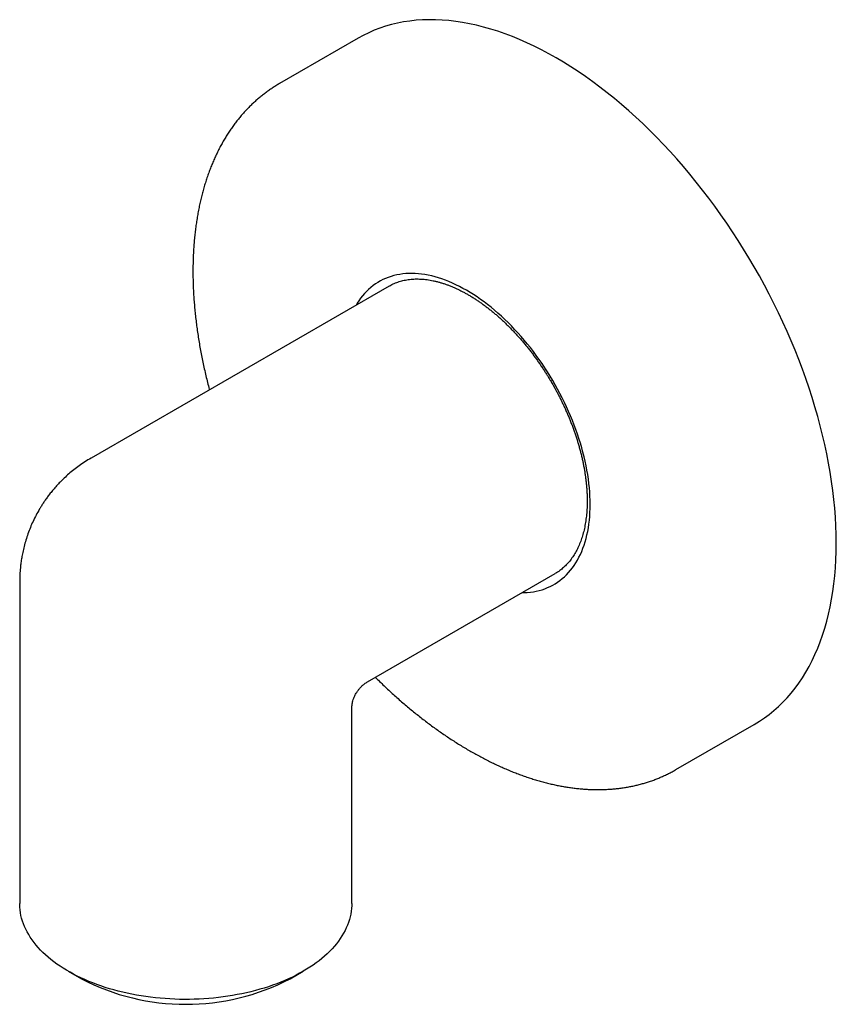
# Model space of a CAD drawing. Units: millimetres. Extents: x 8 to 968, y 12 to 1099.
# Drawn here: x 615 to 667, y 262 to 324 of the extents above; entities that cross this region are included whole.
import ezdxf

# ---------------------------------------------------------------- set-up
doc = ezdxf.new("R2010")
doc.units = ezdxf.units.MM

msp = doc.modelspace()

# ---------------------------------------------------------------- linework, layer by layer
at = {"color": 7, "linetype": 'Continuous', "lineweight": 30}
for p, q in [((636.429, 322.958), (631.479, 320.1)), ((631.485, 320.104), (631.479, 320.1)), ((638.384, 307.318), (619.575, 296.46)), ((638.386, 307.319), (638.384, 307.318)), ((637.03, 282.34), (648.86, 289.17)), ((615.075, 288.666), (615.075, 268.348)), ((636.03, 268.348), (636.03, 280.608)), ((656.477, 276.798), (661.426, 279.655)), ((656.469, 276.793), (656.477, 276.798)), ((618.143, 264.072), (618.965, 263.597)), ((632.141, 263.597), (632.963, 264.072))]:
    msp.add_line(p, q, dxfattribs=at)
at = {"color": 7, "linetype": 'Continuous', "lineweight": 30, "flags": 128}
for points in [[(648.928, 321.72), (648.465, 321.98), (648.002, 322.226), (647.541, 322.458), (647.08, 322.675), (646.62, 322.877), (646.162, 323.065), (645.706, 323.238), (645.252, 323.396), (644.801, 323.538), (644.352, 323.666), (643.907, 323.778), (643.465, 323.875), (643.027, 323.956), (642.592, 324.021), (642.163, 324.072), (641.737, 324.106), (641.317, 324.125), (640.902, 324.128), (640.492, 324.116), (640.089, 324.088), (639.691, 324.044), (639.3, 323.985), (638.915, 323.91), (638.537, 323.82), (638.166, 323.714), (637.803, 323.593), (637.447, 323.457), (637.099, 323.305), (636.759, 323.139), (636.429, 322.958)], [(661.426, 279.655), (661.428, 279.656), (661.75, 279.852), (662.065, 280.063), (662.37, 280.289), (662.666, 280.529), (662.952, 280.783), (663.229, 281.052), (663.496, 281.334), (663.753, 281.63), (664, 281.939), (664.237, 282.262), (664.463, 282.598), (664.678, 282.946), (664.883, 283.307), (665.077, 283.681), (665.26, 284.066), (665.431, 284.464), (665.591, 284.873), (665.74, 285.293), (665.877, 285.724), (666.003, 286.166), (666.117, 286.618), (666.219, 287.08), (666.309, 287.552), (666.388, 288.034), (666.454, 288.524), (666.508, 289.024), (666.551, 289.531), (666.581, 290.047), (666.599, 290.571), (666.605, 291.101), (666.599, 291.639), (666.581, 292.184), (666.551, 292.735), (666.508, 293.291), (666.454, 293.853), (666.388, 294.42), (666.309, 294.992), (666.219, 295.569), (666.117, 296.149), (666.003, 296.733), (665.877, 297.319), (665.74, 297.909), (665.591, 298.501), (665.431, 299.095), (665.26, 299.69), (665.077, 300.287), (664.883, 300.884), (664.678, 301.481), (664.463, 302.079), (664.237, 302.675), (664, 303.271), (663.753, 303.866), (663.496, 304.459), (663.229, 305.049), (662.952, 305.637), (662.666, 306.222), (662.37, 306.804), (662.065, 307.382), (661.75, 307.956), (661.428, 308.525), (661.096, 309.089), (660.756, 309.648), (660.408, 310.201), (660.052, 310.749), (659.689, 311.289), (659.318, 311.823), (658.94, 312.35), (658.555, 312.869), (658.164, 313.38), (657.766, 313.883), (657.363, 314.377), (656.953, 314.862), (656.538, 315.338), (656.118, 315.804), (655.692, 316.261), (655.263, 316.707), (654.828, 317.143), (654.39, 317.567), (653.948, 317.981), (653.503, 318.383), (653.054, 318.774), (652.603, 319.152), (652.149, 319.519), (651.693, 319.872), (651.235, 320.213), (650.775, 320.542), (650.314, 320.856), (649.853, 321.158), (649.39, 321.446), (648.928, 321.72)], [(643.271, 307.049), (643.048, 307.174), (642.825, 307.292), (642.603, 307.402), (642.381, 307.504), (642.16, 307.599), (641.94, 307.685), (641.721, 307.764), (641.504, 307.835), (641.287, 307.898), (641.073, 307.953), (640.86, 308), (640.649, 308.039), (640.44, 308.07), (640.234, 308.092), (640.03, 308.106), (639.829, 308.112), (639.63, 308.11), (639.435, 308.1), (639.242, 308.081), (639.053, 308.054), (638.867, 308.019), (638.685, 307.976), (638.507, 307.925), (638.332, 307.866), (638.162, 307.798), (637.996, 307.723), (637.834, 307.64), (637.676, 307.549), (637.523, 307.45), (637.375, 307.344), (637.231, 307.23), (637.093, 307.108), (636.959, 306.979), (636.831, 306.843), (636.708, 306.7), (636.59, 306.549), (636.478, 306.392), (636.371, 306.228), (636.305, 306.118)], [(646.781, 287.97), (646.911, 287.972), (647.107, 287.982), (647.299, 288.001), (647.488, 288.028), (647.674, 288.063), (647.856, 288.106), (648.034, 288.157), (648.209, 288.216), (648.379, 288.284), (648.546, 288.359), (648.708, 288.442), (648.865, 288.533), (649.018, 288.632), (649.166, 288.738), (649.31, 288.852), (649.448, 288.974), (649.582, 289.102), (649.71, 289.239), (649.833, 289.382), (649.951, 289.532), (650.063, 289.69), (650.17, 289.854), (650.271, 290.025), (650.367, 290.202), (650.456, 290.386), (650.54, 290.576), (650.618, 290.772), (650.69, 290.974), (650.756, 291.182), (650.815, 291.395), (650.869, 291.614), (650.916, 291.838), (650.958, 292.067), (650.992, 292.301), (651.021, 292.54), (651.043, 292.783), (651.059, 293.03), (651.069, 293.282), (651.072, 293.537), (651.069, 293.797), (651.059, 294.059), (651.043, 294.325), (651.021, 294.594), (650.992, 294.865), (650.958, 295.14), (650.916, 295.416), (650.869, 295.695), (650.815, 295.976), (650.756, 296.258), (650.69, 296.542), (650.618, 296.827), (650.54, 297.113), (650.456, 297.399), (650.367, 297.687), (650.271, 297.974), (650.17, 298.262), (650.063, 298.549), (649.951, 298.836), (649.833, 299.123), (649.71, 299.408), (649.582, 299.693), (649.448, 299.976), (649.31, 300.257), (649.166, 300.537), (649.018, 300.814), (648.865, 301.09), (648.708, 301.363), (648.546, 301.633), (648.379, 301.9), (648.209, 302.164), (648.034, 302.425), (647.856, 302.682), (647.674, 302.935), (647.488, 303.185), (647.299, 303.43), (647.107, 303.67), (646.911, 303.907), (646.713, 304.138), (646.511, 304.364), (646.307, 304.586), (646.101, 304.802), (645.892, 305.012), (645.681, 305.217), (645.468, 305.416), (645.254, 305.609), (645.038, 305.795), (644.82, 305.976), (644.601, 306.15), (644.381, 306.317), (644.16, 306.477), (643.938, 306.631), (643.716, 306.778), (643.493, 306.917), (643.271, 307.049)], [(636.03, 268.348), (636.028, 268.215), (636.016, 268.037), (635.996, 267.86), (635.967, 267.683), (635.928, 267.507), (635.881, 267.332), (635.825, 267.157), (635.76, 266.983), (635.686, 266.811), (635.604, 266.64), (635.513, 266.47), (635.413, 266.302), (635.305, 266.136), (635.188, 265.972), (635.063, 265.81), (634.93, 265.649), (634.788, 265.492), (634.639, 265.336), (634.482, 265.184), (634.317, 265.034), (634.145, 264.887), (633.965, 264.743), (633.778, 264.601), (633.584, 264.464), (633.383, 264.329), (633.176, 264.198), (632.961, 264.071), (632.741, 263.947), (632.514, 263.827), (632.281, 263.711), (632.042, 263.599), (631.798, 263.491), (631.548, 263.388), (631.293, 263.288), (631.034, 263.193), (630.769, 263.102), (630.5, 263.016), (630.227, 262.935), (629.95, 262.858), (629.669, 262.786), (629.384, 262.718), (629.096, 262.656), (628.805, 262.598), (628.511, 262.545), (628.215, 262.498), (627.916, 262.455), (627.616, 262.418), (627.313, 262.385), (627.009, 262.358), (626.704, 262.336), (626.398, 262.319), (626.091, 262.307), (625.783, 262.301), (625.476, 262.299), (625.168, 262.303), (624.861, 262.312), (624.554, 262.327), (624.249, 262.346), (623.944, 262.371), (623.641, 262.401), (623.339, 262.436), (623.039, 262.476), (622.742, 262.521), (622.447, 262.571), (622.154, 262.626), (621.865, 262.686), (621.579, 262.751), (621.296, 262.821), (621.017, 262.896), (620.741, 262.975), (620.47, 263.059), (620.203, 263.147), (619.941, 263.24), (619.684, 263.337), (619.432, 263.439), (619.185, 263.545), (618.943, 263.655), (618.707, 263.769), (618.477, 263.887), (618.253, 264.009), (618.036, 264.134), (617.825, 264.263), (617.621, 264.396), (617.423, 264.532), (617.232, 264.672), (617.049, 264.814), (616.873, 264.96), (616.705, 265.108), (616.544, 265.26), (616.39, 265.414), (616.245, 265.57), (616.108, 265.729), (615.979, 265.89), (615.858, 266.054), (615.746, 266.219), (615.642, 266.386), (615.546, 266.555), (615.459, 266.725), (615.381, 266.897), (615.312, 267.07), (615.251, 267.244), (615.199, 267.419), (615.157, 267.595), (615.123, 267.772), (615.098, 267.949), (615.082, 268.126), (615.075, 268.303), (615.075, 268.348)]]:
    msp.add_lwpolyline(points, dxfattribs=at)
at = {"color": 7, "linetype": 'Continuous', "lineweight": 30}
msp.add_arc((625.553, 276.291), 14.302, 242.57683, 297.42855, dxfattribs=at)
for points, knots in [([(631.486, 320.104), (631.481, 320.101), (631.398, 320.055), (631.239, 319.958), (631.011, 319.813), (630.787, 319.66), (630.567, 319.5), (630.352, 319.332), (630.14, 319.158), (629.932, 318.976), (629.729, 318.788), (629.531, 318.592), (629.337, 318.39), (629.147, 318.18), (628.962, 317.963), (628.782, 317.74), (628.607, 317.509), (628.436, 317.272), (628.271, 317.028), (628.111, 316.777), (627.957, 316.519), (627.807, 316.255), (627.663, 315.985), (627.525, 315.708), (627.392, 315.425), (627.265, 315.135), (627.144, 314.84), (627.028, 314.538), (626.919, 314.231), (626.815, 313.917), (626.718, 313.599), (626.627, 313.274), (626.541, 312.945), (626.462, 312.61), (626.39, 312.27), (626.323, 311.925), (626.263, 311.575), (626.209, 311.221), (626.161, 310.862), (626.12, 310.499), (626.085, 310.131), (626.056, 309.759), (626.034, 309.384), (626.018, 309.004), (626.009, 308.621), (626.006, 308.234), (626.01, 307.843), (626.019, 307.45), (626.035, 307.053), (626.058, 306.653), (626.087, 306.25), (626.122, 305.844), (626.164, 305.436), (626.212, 305.025), (626.266, 304.611), (626.326, 304.196), (626.393, 303.778), (626.466, 303.358), (626.546, 302.935), (626.631, 302.511), (626.723, 302.086), (626.821, 301.658), (626.926, 301.229), (627.001, 300.933), (627.042, 300.781), (627.044, 300.772)], [0, 0, 0, 0, 0.000937, 0.016371, 0.031828, 0.047311, 0.062822, 0.078365, 0.093942, 0.109557, 0.125211, 0.140907, 0.156647, 0.172432, 0.188264, 0.204143, 0.220071, 0.236046, 0.25207, 0.268141, 0.284259, 0.300423, 0.316631, 0.332882, 0.349174, 0.365504, 0.381872, 0.398274, 0.414709, 0.431174, 0.447667, 0.464185, 0.480727, 0.49729, 0.513873, 0.530473, 0.547089, 0.563719, 0.580362, 0.597016, 0.61368, 0.630353, 0.647034, 0.663723, 0.680418, 0.697119, 0.713825, 0.730537, 0.747254, 0.763977, 0.780705, 0.797438, 0.814177, 0.830923, 0.847676, 0.864437, 0.881207, 0.897986, 0.914777, 0.93158, 0.948397, 0.965229, 0.98208, 0.998951, 1, 1, 1, 1]), ([(638.385, 307.317), (638.398, 307.326), (638.458, 307.361), (638.568, 307.417), (638.714, 307.485), (638.865, 307.546), (639.02, 307.599), (639.18, 307.645), (639.343, 307.684), (639.51, 307.716), (639.682, 307.74), (639.856, 307.756), (640.034, 307.765), (640.215, 307.766), (640.4, 307.759), (640.587, 307.745), (640.778, 307.723), (640.971, 307.693), (641.166, 307.656), (641.364, 307.611), (641.558, 307.559), (641.753, 307.501), (641.943, 307.438), (642.141, 307.366), (642.334, 307.29), (642.528, 307.207), (642.716, 307.12), (642.904, 307.028), (643.093, 306.93), (643.283, 306.826), (643.473, 306.716), (643.664, 306.6), (643.854, 306.479), (644.045, 306.352), (644.235, 306.219), (644.425, 306.081), (644.614, 305.937), (644.803, 305.788), (644.991, 305.634), (645.179, 305.475), (645.365, 305.311), (645.55, 305.142), (645.734, 304.968), (645.916, 304.789), (646.096, 304.606), (646.275, 304.419), (646.452, 304.227), (646.627, 304.032), (646.8, 303.832), (646.971, 303.629), (647.139, 303.422), (647.304, 303.212), (647.466, 303), (647.626, 302.784), (647.781, 302.567), (647.933, 302.349), (648.079, 302.131), (648.217, 301.92), (648.339, 301.728), (648.443, 301.559), (648.554, 301.376), (648.63, 301.245), (648.678, 301.163)], [0, 0, 0, 0, 0.005544, 0.023978, 0.042483, 0.061039, 0.079625, 0.098225, 0.116822, 0.135405, 0.153966, 0.172498, 0.190999, 0.209468, 0.227909, 0.246322, 0.264711, 0.28308, 0.301434, 0.319776, 0.338109, 0.35455, 0.372828, 0.389246, 0.407527, 0.423933, 0.440338, 0.456742, 0.473146, 0.48955, 0.505957, 0.522367, 0.538779, 0.555195, 0.571615, 0.588039, 0.604467, 0.620898, 0.637333, 0.653771, 0.670211, 0.686654, 0.703098, 0.719542, 0.735986, 0.752427, 0.768866, 0.785299, 0.801723, 0.818136, 0.834532, 0.850906, 0.867245, 0.883537, 0.899753, 0.915847, 0.931723, 0.947153, 0.96141, 0.972706, 0.982889, 1, 1, 1, 1]), ([(648.678, 301.163), (648.729, 301.075), (648.799, 300.952), (648.9, 300.768), (648.984, 300.612), (649.082, 300.425), (649.183, 300.227), (649.287, 300.019), (649.39, 299.803), (649.493, 299.58), (649.595, 299.353), (649.694, 299.121), (649.791, 298.886), (649.885, 298.648), (649.976, 298.408), (650.063, 298.167), (650.147, 297.924), (650.226, 297.68), (650.302, 297.436), (650.373, 297.191), (650.44, 296.946), (650.503, 296.701), (650.561, 296.457), (650.614, 296.214), (650.663, 295.972), (650.707, 295.731), (650.746, 295.491), (650.781, 295.253), (650.81, 295.017), (650.835, 294.783), (650.855, 294.552), (650.87, 294.322), (650.88, 294.096), (650.885, 293.872), (650.885, 293.652), (650.88, 293.434), (650.87, 293.22), (650.855, 293.01), (650.835, 292.803), (650.811, 292.6), (650.781, 292.401), (650.747, 292.206), (650.708, 292.015), (650.665, 291.828), (650.616, 291.646), (650.563, 291.469), (650.506, 291.296), (650.443, 291.128), (650.376, 290.964), (650.305, 290.806), (650.229, 290.652), (650.148, 290.504), (650.063, 290.361), (649.974, 290.222), (649.879, 290.089), (649.781, 289.962), (649.677, 289.839), (649.569, 289.723), (649.456, 289.611), (649.338, 289.506), (649.215, 289.406), (649.088, 289.313), (648.969, 289.233), (648.89, 289.188), (648.858, 289.169)], [0, 0, 0, 0, 0.018234, 0.025517, 0.037623, 0.05018, 0.063643, 0.07769, 0.092192, 0.107045, 0.122175, 0.137527, 0.15306, 0.168742, 0.184547, 0.200457, 0.216453, 0.232524, 0.248659, 0.264847, 0.281081, 0.297355, 0.313664, 0.330001, 0.346363, 0.362747, 0.379149, 0.395566, 0.411997, 0.428439, 0.444891, 0.461351, 0.477819, 0.494294, 0.510775, 0.527263, 0.543757, 0.560259, 0.57677, 0.59329, 0.609822, 0.626368, 0.64293, 0.659512, 0.676118, 0.692753, 0.709421, 0.726129, 0.742884, 0.759692, 0.776563, 0.793504, 0.810525, 0.827637, 0.844847, 0.862167, 0.879605, 0.897168, 0.914863, 0.932693, 0.950659, 0.968755, 0.986975, 1, 1, 1, 1]), ([(619.575, 296.46), (619.444, 296.382), (619.187, 296.228), (618.824, 295.978), (618.486, 295.724), (618.175, 295.466), (617.892, 295.209), (617.636, 294.956), (617.405, 294.711), (617.197, 294.473), (617.01, 294.244), (616.843, 294.025), (616.695, 293.819), (616.563, 293.625), (616.443, 293.437), (616.291, 293.187), (616.11, 292.864), (615.917, 292.474), (615.744, 292.08), (615.593, 291.685), (615.461, 291.285), (615.352, 290.893), (615.267, 290.524), (615.201, 290.179), (615.152, 289.854), (615.119, 289.57), (615.098, 289.324), (615.089, 289.165), (615.084, 289.055), (615.081, 288.987), (615.078, 288.903), (615.076, 288.793), (615.075, 288.711), (615.075, 288.666)], [0, 0, 0, 0, 0.048582, 0.095391, 0.140299, 0.183195, 0.223982, 0.261907, 0.29765, 0.331157, 0.362383, 0.391797, 0.418781, 0.443314, 0.466387, 0.489725, 0.536396, 0.584123, 0.628372, 0.673387, 0.718711, 0.762067, 0.803096, 0.839295, 0.873679, 0.907778, 0.930291, 0.952088, 0.958655, 0.965203, 0.973887, 0.985496, 1, 1, 1, 1]), ([(636.03, 280.608), (636.031, 280.64), (636.031, 280.697), (636.037, 280.772), (636.042, 280.829), (636.048, 280.876), (636.055, 280.922), (636.063, 280.97), (636.073, 281.02), (636.092, 281.107), (636.126, 281.228), (636.175, 281.359), (636.224, 281.47), (636.275, 281.57), (636.342, 281.684), (636.429, 281.811), (636.54, 281.946), (636.677, 282.085), (636.84, 282.222), (636.965, 282.3), (637.03, 282.34)], [0, 0, 0, 0, 0.045886, 0.081596, 0.10685, 0.128029, 0.150216, 0.17342, 0.197644, 0.222714, 0.30114, 0.378302, 0.422397, 0.475106, 0.538334, 0.61193, 0.695574, 0.788723, 0.890568, 1, 1, 1, 1]), ([(637.521, 282.624), (637.584, 282.561), (637.743, 282.403), (638, 282.155), (638.291, 281.88), (638.585, 281.609), (638.88, 281.343), (639.177, 281.082), (639.476, 280.826), (639.777, 280.575), (640.079, 280.329), (640.382, 280.088), (640.687, 279.852), (640.993, 279.622), (641.3, 279.398), (641.608, 279.179), (641.918, 278.965), (642.228, 278.758), (642.539, 278.556), (642.85, 278.36), (643.162, 278.17), (643.475, 277.987), (643.788, 277.809), (644.101, 277.638), (644.415, 277.473), (644.728, 277.314), (645.042, 277.162), (645.356, 277.016), (645.669, 276.877), (645.982, 276.744), (646.295, 276.618), (646.607, 276.499), (646.919, 276.386), (647.23, 276.28), (647.54, 276.182), (647.85, 276.09), (648.158, 276.005), (648.466, 275.927), (648.772, 275.856), (649.077, 275.792), (649.381, 275.735), (649.684, 275.685), (649.984, 275.643), (650.283, 275.608), (650.581, 275.58), (650.876, 275.559), (651.17, 275.545), (651.461, 275.539), (651.75, 275.54), (652.037, 275.548), (652.322, 275.564), (652.604, 275.587), (652.884, 275.617), (653.161, 275.654), (653.435, 275.699), (653.707, 275.751), (653.975, 275.81), (654.241, 275.877), (654.504, 275.951), (654.763, 276.032), (655.019, 276.12), (655.272, 276.215), (655.522, 276.318), (655.768, 276.428), (656.011, 276.545), (656.244, 276.666), (656.395, 276.752), (656.468, 276.793)], [0, 0, 0, 0, 0.010122, 0.025449, 0.040794, 0.056158, 0.071539, 0.086936, 0.102348, 0.117773, 0.133212, 0.148663, 0.164125, 0.179599, 0.195083, 0.210577, 0.22608, 0.241592, 0.257113, 0.272641, 0.288177, 0.303719, 0.319268, 0.334823, 0.350384, 0.365949, 0.381519, 0.397092, 0.412669, 0.428249, 0.44383, 0.459413, 0.474996, 0.490579, 0.506161, 0.521741, 0.537319, 0.552893, 0.568463, 0.584028, 0.599586, 0.615137, 0.63068, 0.646215, 0.66174, 0.677254, 0.692757, 0.708249, 0.723728, 0.739196, 0.754651, 0.770093, 0.785524, 0.800943, 0.816352, 0.83175, 0.847141, 0.862525, 0.877903, 0.893279, 0.908654, 0.924031, 0.939412, 0.954801, 0.970201, 0.985613, 1, 1, 1, 1])]:
    msp.add_open_spline(points, degree=3, knots=knots, dxfattribs=at)

doc.saveas('drawing.dxf')
